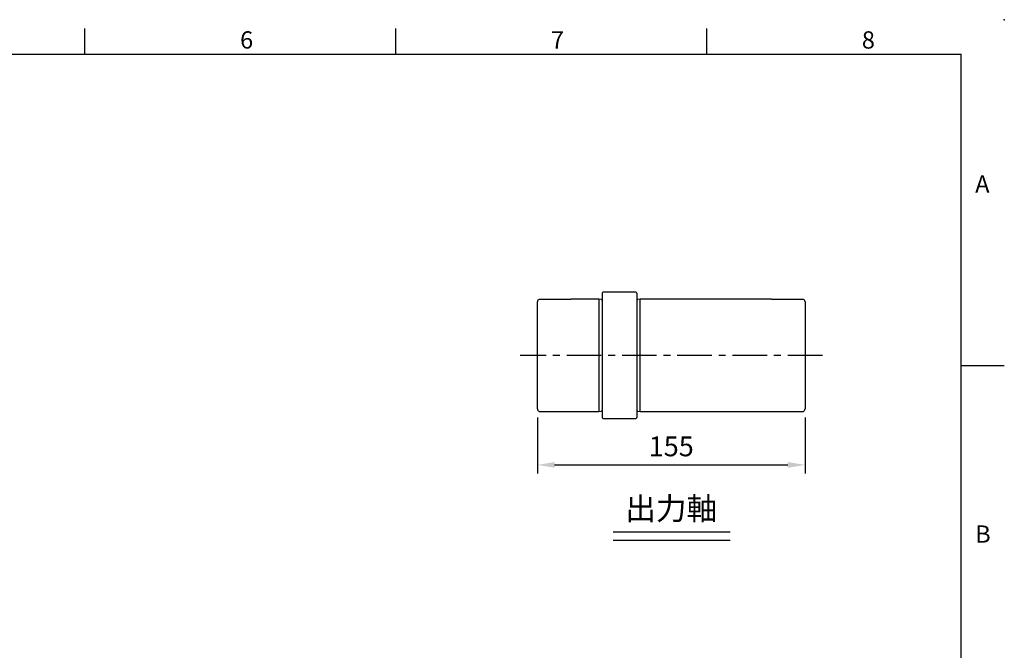
# Model space of a CAD drawing. Units: millimetres. Extents: x -35 to 1400, y -20 to 980.
# Drawn here: x 830 to 1400, y 615 to 980 of the extents above; entities that cross this region are included whole.
import ezdxf
from ezdxf.enums import TextEntityAlignment as Align

# ---------------------------------------------------------------- set-up
doc = ezdxf.new("R2010")
doc.units = ezdxf.units.MM
doc.header["$LTSCALE"] = 2
doc.linetypes.add('CENTER', pattern=[2, 1.25, -0.25, 0.25, -0.25])
for name, color, linetype in [('CEN', 2, 'CENTER'), ('DIM', 3, 'Continuous'), ('MAIN', 7, 'Continuous'), ('TXT', 4, 'Continuous')]:
    doc.layers.add(name, color=color, linetype=linetype)
doc.styles.add('ATTDEF', font='txt')
doc.styles.get("Standard").update_dxf_attribs({"font": 'simplex.shx'})
doc.dimstyles.new('L', dxfattribs={"dimscale": 5, "dimtxt": 2.3, "dimasz": 2, "dimexe": 1, "dimexo": 1, "dimgap": 1, "dimtad": 1, "dimdec": 3, "dimdsep": 46, "dimtxsty": 'Standard', "dimcen": 0, "dimclrd": 256, "dimclre": 256, "dimclrt": 256, "dimaunit": 1, "dimazin": 2, "dimtfac": 0.6, "dimtdec": 3, "dimtmove": 0, "dimatfit": 3, "dimfxl": 0, "dimtolj": 1, "dimarcsym": 0})

# ---------------------------------------------------------------- blocks, each defined once
blk = doc.blocks.new('GJA420')
at = {"color": 0}
for p, q in [((173.5, 195), (173.5, 192)), ((209.5, 195), (209.5, 192)), ((245.5, 195), (245.5, 192)), ((0, 192), (275, 192)), ((275, 0), (275, 192)), ((275, 156), (280, 156))]:
    blk.add_line(p, q, dxfattribs=at)
blk.add_point((280, 196), dxfattribs=at)
blk.add_point((280, 196), dxfattribs=at)
for s, p in [('6', (191.5, 192.66)), ('7', (227.5, 192.66)), ('8', (263.5, 192.66)), ('A', (276.63, 176)), ('B', (276.63, 135.5))]:
    blk.add_text(s, height=2, dxfattribs=at).set_placement(p)
at = {"color": 4, "style": 'ATTDEF'}
blk.add_attdef('料號', text='', height=2.5, dxfattribs=at).set_placement((120.5, 3), align=Align.MIDDLE_LEFT)
for tag, p in [('比例', (200.5, 3)), ('版本', (236.5, 3))]:
    blk.add_attdef(tag, text='', height=2.5, dxfattribs=at).set_placement(p, align=Align.MIDDLE_CENTER)
blk = doc.blocks.new('*D16')
at = {"layer": 'Defpoints', "color": 0}
for p in [(1129.64, 754.86), (1284.64, 754.86), (1284.64, 722.49)]:
    blk.add_point(p, dxfattribs=at)
at = {"layer": 'DIM', "lineweight": -2}
for p, q in [((1129.64, 749.86), (1129.64, 717.49)), ((1284.64, 749.86), (1284.64, 717.49)), ((1139.64, 722.49), (1274.64, 722.49))]:
    blk.add_line(p, q, dxfattribs=at)
at = {"layer": 'DIM'}
for points in [[(1139.64, 724.16), (1139.64, 720.83), (1129.64, 722.49)], [(1274.64, 724.16), (1274.64, 720.83), (1284.64, 722.49)]]:
    blk.add_solid(points, dxfattribs=at)
at = {"layer": 'DIM', "insert": (1207.14, 733.24), "char_height": 11.5, "attachment_point": 5}
blk.add_mtext('\\A1;155', dxfattribs=at)

msp = doc.modelspace()

# ---------------------------------------------------------------- linework, layer by layer
at = {"layer": 'CEN', "ltscale": 8}
msp.add_line((1294.643186, 785.858781), (1119.643186, 785.858781), dxfattribs=at)
at = {"layer": 'DIM'}
for p, q in [((1173.499354, 683.756131), (1241.326659, 683.756131)), ((1173.499354, 678.872792), (1241.326659, 678.872792))]:
    msp.add_line(p, q, dxfattribs=at)
at = {"layer": 'MAIN', "ltscale": 2}
for p, q in [((1167.143186, 821.858781), (1167.143186, 749.858781)), ((1186.643186, 822.358781), (1167.643186, 822.358781)), ((1129.643186, 785.858781), (1129.643186, 816.858781)), ((1149.143186, 818.258781), (1130.60467, 818.258781)), ((1165.143186, 818.358781), (1149.143186, 818.358781)), ((1149.143186, 818.358781), (1149.143186, 818.258781)), ((1166.502042, 818.166659), (1165.143186, 818.358781)), ((1165.143186, 818.358781), (1165.143186, 753.358781)), ((1189.143186, 818.358781), (1187.784331, 818.166659)), ((1265.143186, 818.358781), (1189.143186, 818.358781)), ((1265.143186, 818.258781), (1265.143186, 818.358781)), ((1283.681703, 818.258781), (1265.143186, 818.258781)), ((1284.643186, 816.858781), (1284.643186, 754.858781)), ((1129.643186, 754.858781), (1129.643186, 785.858781)), ((1130.60467, 753.458781), (1149.143186, 753.458781)), ((1149.143186, 753.458781), (1149.143186, 753.358781)), ((1149.143186, 753.358781), (1165.143186, 753.358781)), ((1165.143186, 753.358781), (1166.502042, 753.550903)), ((1187.784331, 753.550903), (1189.143186, 753.358781)), ((1189.143186, 753.358781), (1265.143186, 753.358781)), ((1265.143186, 753.458781), (1283.681703, 753.458781)), ((1265.143186, 753.358781), (1265.143186, 753.458781)), ((1167.643186, 749.358781), (1186.643186, 749.358781))]:
    msp.add_line(p, q, dxfattribs=at)
at = {"layer": 'MAIN'}
for p, q in [((1187.143186, 821.858781), (1187.143186, 749.858781)), ((1189.143186, 753.358781), (1189.143186, 818.358781))]:
    msp.add_line(p, q, dxfattribs=at)
at = {"layer": 'MAIN', "ltscale": 4}
for centre, radius, start, end in [((1167.643186, 821.858781), 0.5, 90, 180), ((1186.643186, 821.858781), 0.5, 0, 90), ((1131.143186, 816.858781), 1.5, 111.03946978, 180), ((1166.614036, 818.958781), 0.8, 261.95256563, 311.40962211), ((1187.672336, 818.958781), 0.8, 228.59037789, 278.04743437), ((1283.143186, 816.858781), 1.5, 0, 68.96053022), ((1131.143186, 754.858781), 1.5, 180, 248.96053022), ((1166.614036, 752.758781), 0.8, 48.59037789, 98.04743437), ((1187.672336, 752.758781), 0.8, 81.95256563, 131.40962211), ((1283.143186, 754.858781), 1.5, 291.03946978, 0), ((1167.643186, 749.858781), 0.5, 180, 270), ((1186.643186, 749.858781), 0.5, 270, 0)]:
    msp.add_arc(centre, radius, start, end, dxfattribs=at)

# ---------------------------------------------------------------- block references
at = {"layer": 'DIM', "xscale": 5, "yscale": 5, "zscale": 5}
msp.add_blockref('GJA420', (0, 0), dxfattribs=at)

# ---------------------------------------------------------------- texts
at = {"layer": 'TXT', "insert": (1207.143186, 697.224167), "char_height": 13, "width": 90.31569704, "attachment_point": 5}
msp.add_mtext('{\\fPMingLiU|b0|i0|c136|p18;出力軸}', dxfattribs=at)

# ---------------------------------------------------------------- dimensions: what is measured, and where the dimension line sits
at = {"layer": 'DIM'}
dim = msp.add_linear_dim(base=(1284.643186, 722.492079), p1=(1129.643186, 754.858781), p2=(1284.643186, 754.858781), dimstyle='L', dxfattribs=at)
dim.commit()
dim.dimension.update_dxf_attribs({"geometry": '*D16', "text_midpoint": (1207.143186, 733.242079)})

doc.saveas('drawing.dxf')
